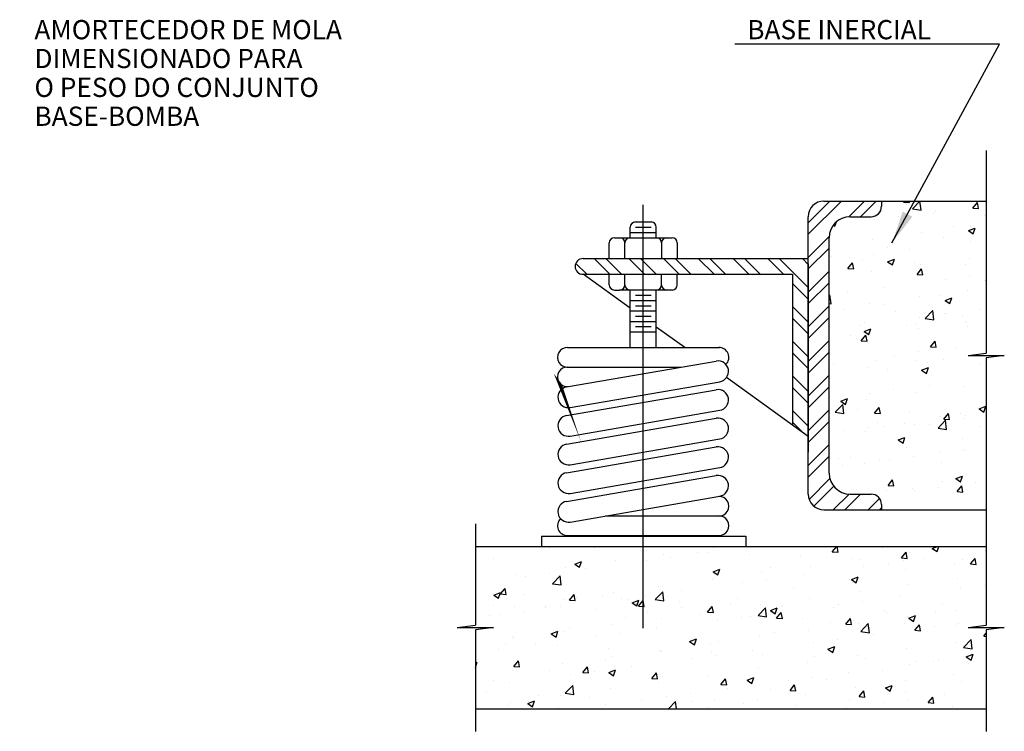
# Model space of a CAD drawing. Units: millimetres. Extents: x 1239 to 1532, y 883 to 957.
# Drawn here: x 1308 to 1315, y 904 to 909 of the extents above; entities that cross this region are included whole.
import ezdxf

# ---------------------------------------------------------------- set-up
doc = ezdxf.new("R2010")
doc.units = ezdxf.units.MM
doc.linetypes.add('CENTRO', pattern=[25, 20, -2.5, 0, -2.5])
for name, color, linetype in [('A-SECT-MCUT', 130, 'Continuous'), ('CENTRO', 6, 'CENTRO'), ('DES-01', 6, 'Continuous'), ('DES-02', 9, 'Continuous'), ('REG-80', 3, 'Continuous')]:
    doc.layers.add(name, color=color, linetype=linetype)
doc.styles.add('TEXTO', font='T:C-ACENTO', dxfattribs={"oblique": 15})

# ---------------------------------------------------------------- blocks, each defined once
blk = doc.blocks.new('*X25')
at = {"color": 0}
for p, q in [((38.02, 5.5373), (38.1027, 5.62)), ((38.02, 5.4931), (38.1469, 5.62)), ((38.1752, 5.5599), (38.2353, 5.62)), ((38.2195, 5.56), (38.2795, 5.62)), ((38.02, 5.4047), (38.1001, 5.4848)), ((38.02, 5.3605), (38.1, 5.4405)), ((38.02, 5.2721), (38.1, 5.3521)), ((38.02, 5.2279), (38.1, 5.3079)), ((38.02, 5.1395), (38.1, 5.2195)), ((38.02, 5.0953), (38.1, 5.1753)), ((38.02, 5.007), (38.1, 5.087)), ((38.02, 4.9628), (38.1, 5.0428)), ((38.02, 4.8744), (38.1, 4.9544)), ((38.02, 4.8302), (38.1, 4.9102)), ((38.02, 4.7418), (38.1, 4.8218)), ((38.02, 4.6976), (38.1, 4.7776)), ((38.02, 4.6092), (38.1, 4.6892)), ((38.02, 4.565), (38.1, 4.645)), ((38.0234, 4.48), (38.1027, 4.5593)), ((38.0415, 4.454), (38.1176, 4.53)), ((38.116, 4.44), (38.1761, 4.5001)), ((38.1602, 4.44), (38.2202, 4.5)), ((38.2485, 4.44), (38.2922, 4.4837)), ((38.2927, 4.44), (38.3, 4.4473))]:
    blk.add_line(p, q, dxfattribs=at)
blk = doc.blocks.new('*X26')
at = {"color": 0}
for p, q in [((37.9542, 6.24), (37.9124, 6.2818)), ((38.0426, 6.24), (37.9826, 6.3)), ((38.0868, 6.24), (38.0268, 6.3)), ((38.1751, 6.24), (38.1151, 6.3)), ((38.2193, 6.24), (38.1593, 6.3)), ((38.3077, 6.24), (38.2477, 6.3)), ((38.3519, 6.24), (38.2919, 6.3)), ((38.4403, 6.24), (38.3803, 6.3)), ((38.4845, 6.24), (38.4245, 6.3)), ((38.5729, 6.24), (38.5129, 6.3)), ((38.6171, 6.24), (38.5571, 6.3)), ((38.7055, 6.24), (38.6455, 6.3)), ((38.8, 6.1897), (38.6897, 6.3)), ((38.8, 6.2781), (38.7781, 6.3)), ((38.8, 6.1455), (38.74, 6.2055)), ((38.8, 6.0571), (38.74, 6.1171)), ((38.8, 6.0129), (38.74, 6.0729)), ((38.8, 5.9245), (38.74, 5.9845)), ((38.8, 5.8803), (38.74, 5.9403)), ((38.8, 5.7919), (38.74, 5.8519)), ((38.8, 5.7477), (38.74, 5.8077)), ((38.8, 5.6593), (38.74, 5.7193)), ((38.7826, 5.6325), (38.74, 5.6751))]:
    blk.add_line(p, q, dxfattribs=at)
blk = doc.blocks.new('INTERRUP')
at = {"layer": 'DES-01'}
for p, q in [((0, 0.25), (0.033, 0)), ((0, -0.25), (0, 0.25)), ((-1.438, 0), (-0.033, 0)), ((0, -0.25), (-0.033, 0)), ((0.033, 0), (1.438, 0))]:
    blk.add_line(p, q, dxfattribs=at)

msp = doc.modelspace()

# ---------------------------------------------------------------- linework, layer by layer
at = {"color": 0}
for p, q in [((1314.4217, 907.7362), (1314.4277, 907.7434)), ((1314.4217, 907.7362), (1314.4635, 907.7325)), ((1314.4635, 907.7325), (1314.4615, 907.7434)), ((1314.4858, 907.687), (1314.54, 907.7434)), ((1314.5481, 907.6773), (1314.5404, 907.7434)), ((1314.2644, 907.6686), (1314.2644, 907.6686)), ((1314.4441, 907.722), (1314.4441, 907.722)), ((1314.4858, 907.687), (1314.5481, 907.6773)), ((1314.6502, 907.6687), (1314.6502, 907.6687)), ((1314.9237, 907.6922), (1314.9575, 907.7325)), ((1314.9237, 907.6922), (1314.9656, 907.6886)), ((1314.9656, 907.6886), (1314.9575, 907.7325)), ((1313.922, 907.5608), (1313.9325, 907.592)), ((1314.2099, 907.6107), (1314.2099, 907.6107)), ((1314.3851, 907.6338), (1314.3851, 907.6338)), ((1314.638, 907.6528), (1314.638, 907.6528)), ((1315.0117, 907.637), (1315.0117, 907.637)), ((1313.9106, 907.5685), (1313.922, 907.5608)), ((1314.0383, 907.5904), (1314.0383, 907.5904)), ((1314.412, 907.5746), (1314.412, 907.5746)), ((1314.7856, 907.5588), (1314.7856, 907.5588)), ((1314.8932, 907.5282), (1314.9422, 907.547)), ((1314.8932, 907.5282), (1314.928, 907.5047)), ((1314.9063, 907.5604), (1314.9063, 907.5604)), ((1314.928, 907.5047), (1314.9422, 907.547)), ((1314.1933, 907.4663), (1314.1933, 907.4663)), ((1314.5527, 907.5156), (1314.5527, 907.5156)), ((1314.7114, 907.477), (1314.7114, 907.477)), ((1314.9082, 907.4508), (1314.9082, 907.4508)), ((1314.3032, 907.4069), (1314.3032, 907.4069)), ((1314.4661, 907.3926), (1314.4661, 907.3926)), ((1313.8949, 907.3368), (1313.8949, 907.3368)), ((1314.0257, 907.3346), (1314.0257, 907.3346)), ((1314.1251, 907.3128), (1314.1251, 907.3128)), ((1314.201, 907.3577), (1314.201, 907.3577)), ((1314.3051, 907.3024), (1314.3541, 907.3213)), ((1314.3399, 907.2789), (1314.3541, 907.3212)), ((1314.8978, 907.3274), (1314.8978, 907.3274)), ((1314.0167, 907.2536), (1314.0504, 907.2938)), ((1314.0167, 907.2536), (1314.0585, 907.2499)), ((1314.0585, 907.2499), (1314.0505, 907.2938)), ((1314.1848, 907.2333), (1314.1848, 907.2333)), ((1314.3051, 907.3024), (1314.3399, 907.2789)), ((1314.4988, 907.297), (1314.4988, 907.297)), ((1314.5188, 907.2096), (1314.5525, 907.2499)), ((1314.5442, 907.2826), (1314.5442, 907.2826)), ((1314.5606, 907.206), (1314.5525, 907.2499)), ((1314.8725, 907.2812), (1314.8725, 907.2812)), ((1314.5188, 907.2096), (1314.5606, 907.206)), ((1314.724, 907.1747), (1314.724, 907.1747)), ((1314.8993, 907.1978), (1314.8993, 907.1978)), ((1315.0209, 907.1657), (1315.0223, 907.1675)), ((1315.0209, 907.1657), (1315.0223, 907.1656)), ((1314.2819, 907.1165), (1314.2819, 907.1165)), ((1314.8893, 907.0943), (1314.8893, 907.0943)), ((1313.8799, 907.0555), (1313.8861, 907.0619)), ((1313.8938, 906.9954), (1313.8861, 907.0619)), ((1314.0168, 907.0816), (1314.0168, 907.0816)), ((1314.5357, 907.0495), (1314.5357, 907.0495)), ((1314.6825, 907.0593), (1314.6825, 907.0593)), ((1314.7229, 907.0206), (1314.7719, 907.0394)), ((1314.7229, 907.0206), (1314.7577, 906.9971)), ((1314.7577, 906.9971), (1314.7719, 907.0394)), ((1313.8799, 906.9976), (1313.8938, 906.9954)), ((1313.9888, 906.9551), (1313.9888, 906.9551)), ((1314.1763, 907.0002), (1314.1763, 907.0002)), ((1314.2743, 906.9893), (1314.2743, 906.9893)), ((1314.9802, 906.9566), (1314.9802, 906.9566)), ((1314.3625, 906.9393), (1314.3625, 906.9393)), ((1314.5399, 906.8986), (1314.5399, 906.8986)), ((1314.5786, 906.8892), (1314.6332, 906.946)), ((1314.5786, 906.8892), (1314.6409, 906.8796)), ((1314.6409, 906.8796), (1314.6332, 906.946)), ((1314.7151, 906.9217), (1314.7151, 906.9217)), ((1314.7361, 906.9235), (1314.7361, 906.9235)), ((1314.8502, 906.9056), (1314.8502, 906.9056)), ((1314.0978, 906.8404), (1314.0978, 906.8404)), ((1314.1347, 906.7948), (1314.1837, 906.8136)), ((1314.1364, 906.8611), (1314.1364, 906.8611)), ((1314.1696, 906.7713), (1314.1838, 906.8136)), ((1314.442, 906.8356), (1314.442, 906.8356)), ((1314.5101, 906.8453), (1314.5101, 906.8453)), ((1314.5272, 906.8165), (1314.5272, 906.8165)), ((1314.8808, 906.8613), (1314.8808, 906.8613)), ((1314.8837, 906.8295), (1314.8837, 906.8295)), ((1314.0338, 906.7655), (1314.0338, 906.7655)), ((1314.1138, 906.727), (1314.1476, 906.7673)), ((1314.1347, 906.7948), (1314.1696, 906.7713)), ((1314.1557, 906.7234), (1314.1476, 906.7672)), ((1314.1678, 906.7672), (1314.1678, 906.7672)), ((1314.1138, 906.727), (1314.1557, 906.7234)), ((1314.6159, 906.6831), (1314.6497, 906.7233)), ((1314.6159, 906.6831), (1314.6577, 906.6794)), ((1314.6578, 906.6794), (1314.6497, 906.7233)), ((1314.7961, 906.6805), (1314.7961, 906.6805)), ((1314.3557, 906.6225), (1314.3557, 906.6225)), ((1314.531, 906.6456), (1314.531, 906.6456)), ((1314.7093, 906.5906), (1314.7093, 906.5906)), ((1314.8723, 906.6283), (1314.8723, 906.6283)), ((1313.9136, 906.5643), (1313.9136, 906.5643)), ((1314.1593, 906.5342), (1314.1593, 906.5342)), ((1314.2232, 906.5835), (1314.2232, 906.5835)), ((1314.3011, 906.5205), (1314.3011, 906.5205)), ((1314.5187, 906.5835), (1314.5187, 906.5835)), ((1314.5526, 906.513), (1314.6016, 906.5318)), ((1314.5874, 906.4895), (1314.6016, 906.5318)), ((1314.5969, 906.5677), (1314.5969, 906.5677)), ((1314.9705, 906.5519), (1314.9705, 906.5519)), ((1313.8929, 906.4504), (1313.8929, 906.4504)), ((1314.5526, 906.513), (1314.5874, 906.4895)), ((1314.6119, 906.4044), (1314.6119, 906.4044)), ((1314.8638, 906.3953), (1314.8638, 906.3953)), ((1313.9644, 906.2872), (1314.0134, 906.306)), ((1313.9992, 906.2637), (1314.0134, 906.306)), ((1314.1716, 906.3465), (1314.1716, 906.3465)), ((1314.3468, 906.3695), (1314.3468, 906.3695)), ((1314.5102, 906.3505), (1314.5102, 906.3505)), ((1313.9244, 906.2073), (1313.9789, 906.2642)), ((1313.9644, 906.2872), (1313.9992, 906.2637)), ((1313.9866, 906.1977), (1313.9789, 906.2642)), ((1314.1508, 906.3012), (1314.1508, 906.3012)), ((1314.2109, 906.2005), (1314.2447, 906.2407)), ((1314.2528, 906.1968), (1314.2447, 906.2407)), ((1314.9704, 906.2312), (1315.0194, 906.25)), ((1314.9704, 906.2312), (1315.0052, 906.2077)), ((1315.0052, 906.2077), (1315.0194, 906.25)), ((1313.9244, 906.2073), (1313.9866, 906.1977)), ((1314.0869, 906.2258), (1314.0869, 906.2258)), ((1314.2109, 906.2005), (1314.2528, 906.1968)), ((1314.4606, 906.21), (1314.4606, 906.21)), ((1314.6804, 906.1729), (1314.6804, 906.1729)), ((1314.713, 906.1566), (1314.7468, 906.1968)), ((1314.7549, 906.1529), (1314.7468, 906.1968)), ((1314.8342, 906.1942), (1314.8342, 906.1942)), ((1314.8553, 906.1622), (1314.8553, 906.1622)), ((1314.8699, 906.1865), (1314.8699, 906.1865)), ((1314.1627, 906.0934), (1314.1627, 906.0934)), ((1314.2345, 906.1318), (1314.2345, 906.1318)), ((1314.2722, 906.1028), (1314.2722, 906.1028)), ((1314.4278, 906.1283), (1314.4278, 906.1283)), ((1314.5017, 906.1174), (1314.5017, 906.1174)), ((1314.6081, 906.116), (1314.6081, 906.116)), ((1314.6715, 906.0915), (1314.726, 906.1483)), ((1314.6715, 906.0915), (1314.7337, 906.0818)), ((1314.713, 906.1566), (1314.7549, 906.1529)), ((1314.7337, 906.0818), (1314.726, 906.1483)), ((1314.9818, 906.1002), (1314.9818, 906.1002)), ((1313.9874, 906.0704), (1313.9874, 906.0704)), ((1314.1423, 906.0681), (1314.1423, 906.0681)), ((1314.3822, 906.0054), (1314.4313, 906.0242)), ((1314.4171, 905.9819), (1314.4313, 906.0242)), ((1314.8482, 906.0192), (1314.8482, 906.0192)), ((1314.3822, 906.0054), (1314.4171, 905.9819)), ((1314.4399, 905.9492), (1314.4399, 905.9492)), ((1314.0317, 905.8791), (1314.0317, 905.8791)), ((1314.4932, 905.8844), (1314.4932, 905.8844)), ((1314.6857, 905.9105), (1314.6857, 905.9105)), ((1314.8467, 905.9292), (1314.8467, 905.9292)), ((1314.8609, 905.9335), (1314.8609, 905.9335)), ((1313.9476, 905.87), (1313.9476, 905.87)), ((1313.9785, 905.8174), (1313.9785, 905.8174)), ((1314.1338, 905.8351), (1314.1338, 905.8351)), ((1314.2436, 905.8523), (1314.2436, 905.8523)), ((1314.3213, 905.8542), (1314.3213, 905.8542)), ((1314.695, 905.8384), (1314.695, 905.8384)), ((1314.8001, 905.7236), (1314.8491, 905.7424)), ((1314.8349, 905.7001), (1314.8491, 905.7424)), ((1314.3081, 905.674), (1314.3418, 905.7142)), ((1314.3081, 905.674), (1314.3499, 905.6703)), ((1314.3499, 905.6703), (1314.3418, 905.7142)), ((1314.7073, 905.7042), (1314.7073, 905.7042)), ((1314.8001, 905.7236), (1314.8349, 905.7001)), ((1314.8102, 905.63), (1314.8439, 905.6703)), ((1314.8382, 905.6962), (1314.8382, 905.6962)), ((1314.852, 905.6264), (1314.8439, 905.6702)), ((1314.9419, 905.6923), (1314.9419, 905.6923)), ((1314.299, 905.6341), (1314.299, 905.6341)), ((1314.4847, 905.6514), (1314.4847, 905.6514)), ((1314.5016, 905.6344), (1314.5016, 905.6344)), ((1314.6768, 905.6574), (1314.6768, 905.6574)), ((1314.8102, 905.63), (1314.852, 905.6264)), ((1314.2607, 905.5165), (1314.2609, 905.5166)), ((1314.2607, 905.5159), (1314.2609, 905.5166)), ((1313.9031, 905.1914), (1313.9357, 905.2302)), ((1313.945, 905.1877), (1313.9371, 905.2302)), ((1314.6298, 905.216), (1314.6668, 905.2302)), ((1314.6646, 905.1925), (1314.6772, 905.2302)), ((1314.8212, 905.2301), (1314.8212, 905.2301)), ((1311.4122, 905.2276), (1311.4122, 905.2276)), ((1311.8497, 905.2137), (1311.8497, 905.2137)), ((1312.1773, 905.2196), (1312.1773, 905.2196)), ((1312.551, 905.2038), (1312.551, 905.2038)), ((1312.6766, 905.17), (1312.6766, 905.17)), ((1312.9247, 905.1881), (1312.9247, 905.1881)), ((1312.9929, 905.1839), (1312.9929, 905.1839)), ((1313.0402, 905.2225), (1313.0402, 905.2225)), ((1313.2984, 905.1723), (1313.2984, 905.1723)), ((1313.672, 905.1565), (1313.672, 905.1565)), ((1313.9031, 905.1914), (1313.945, 905.1877)), ((1314.2701, 905.2164), (1314.2701, 905.2164)), ((1314.4052, 905.1474), (1314.4389, 905.1876)), ((1314.447, 905.1438), (1314.439, 905.1876)), ((1314.4676, 905.1853), (1314.4676, 905.1853)), ((1314.6298, 905.216), (1314.6646, 905.1925)), ((1315.0157, 905.1984), (1315.0157, 905.1984)), ((1311.4414, 905.1436), (1311.4414, 905.1436)), ((1312.0296, 905.1023), (1312.0786, 905.1211)), ((1312.0296, 905.1023), (1312.0644, 905.0788)), ((1312.0645, 905.0788), (1312.0786, 905.1211)), ((1312.323, 905.1252), (1312.323, 905.1252)), ((1312.5525, 905.1259), (1312.5525, 905.1259)), ((1312.7278, 905.149), (1312.7278, 905.149)), ((1313.8619, 905.1464), (1313.8619, 905.1464)), ((1314.0457, 905.1407), (1314.0457, 905.1407)), ((1314.1082, 905.136), (1314.1082, 905.136)), ((1314.3085, 905.1053), (1314.3085, 905.1053)), ((1314.4052, 905.1474), (1314.447, 905.1438)), ((1314.4194, 905.1249), (1314.4194, 905.1249)), ((1314.5736, 905.1402), (1314.5736, 905.1402)), ((1314.7931, 905.1091), (1314.7931, 905.1091)), ((1314.8461, 905.1328), (1314.8461, 905.1328)), ((1314.9073, 905.1035), (1314.941, 905.1437)), ((1314.9073, 905.1035), (1314.9491, 905.0998)), ((1314.9491, 905.0998), (1314.941, 905.1437)), ((1311.6001, 905.0234), (1311.6001, 905.0234)), ((1311.8453, 905.0328), (1311.8453, 905.0328)), ((1311.8688, 904.9594), (1311.9233, 905.0163)), ((1311.931, 904.9498), (1311.9233, 905.0163)), ((1311.9636, 905.0759), (1311.9636, 905.0759)), ((1312.1105, 905.0677), (1312.1105, 905.0677)), ((1313.0356, 905.0462), (1313.0846, 905.0651)), ((1313.0356, 905.0462), (1313.0704, 905.0228)), ((1313.0704, 905.0228), (1313.0846, 905.0651)), ((1313.3911, 905.0387), (1313.3911, 905.0387)), ((1313.4537, 905.0763), (1313.4537, 905.0763)), ((1313.6912, 905.024), (1313.6912, 905.024)), ((1313.7447, 905.0836), (1313.7447, 905.0836)), ((1314.1333, 905.0822), (1314.1333, 905.0822)), ((1314.4379, 905.0627), (1314.4379, 905.0627)), ((1311.6701, 905.0098), (1311.6701, 905.0098)), ((1311.8688, 904.9594), (1311.931, 904.9498)), ((1313.0317, 904.9895), (1313.0317, 904.9895)), ((1313.0455, 905.0062), (1313.0455, 905.0062)), ((1313.2508, 904.966), (1313.2508, 904.966)), ((1313.4261, 904.9891), (1313.4261, 904.9891)), ((1314.0296, 904.9927), (1314.0296, 904.9927)), ((1314.0416, 904.9902), (1314.0906, 905.009)), ((1314.0416, 904.9902), (1314.0764, 904.9667)), ((1314.0764, 904.9667), (1314.0906, 905.009)), ((1314.4591, 904.9523), (1314.4591, 904.9523)), ((1314.8127, 904.9971), (1314.8127, 904.9971)), ((1315.0068, 904.9454), (1315.0068, 904.9454)), ((1311.4415, 904.8765), (1311.4905, 904.8953)), ((1311.4415, 904.8765), (1311.4763, 904.853)), ((1311.4763, 904.853), (1311.4905, 904.8953)), ((1311.4898, 904.8845), (1311.5236, 904.9247)), ((1311.4898, 904.8845), (1311.5317, 904.8808)), ((1311.5317, 904.8808), (1311.5236, 904.9247)), ((1311.6673, 904.8777), (1311.6673, 904.8777)), ((1311.9919, 904.8405), (1312.0257, 904.8807)), ((1312.0338, 904.8369), (1312.0257, 904.8807)), ((1312.3145, 904.8922), (1312.3145, 904.8922)), ((1312.5436, 904.8729), (1312.5436, 904.8729)), ((1312.6159, 904.8436), (1312.6704, 904.9004)), ((1312.6372, 904.9362), (1312.6372, 904.9362)), ((1312.6681, 904.937), (1312.6681, 904.937)), ((1312.6781, 904.8339), (1312.6704, 904.9004)), ((1312.8087, 904.9078), (1312.8087, 904.9078)), ((1313.6214, 904.9226), (1313.6214, 904.9226)), ((1314.0997, 904.903), (1314.0997, 904.903)), ((1314.8315, 904.9223), (1314.8315, 904.9223)), ((1311.4413, 904.7995), (1311.4413, 904.7995)), ((1311.9551, 904.8429), (1311.9551, 904.8429)), ((1311.9919, 904.8405), (1312.0338, 904.8369)), ((1312.041, 904.8619), (1312.041, 904.8619)), ((1312.229, 904.8661), (1312.229, 904.8661)), ((1312.3684, 904.8498), (1312.3684, 904.8498)), ((1312.4147, 904.8461), (1312.4147, 904.8461)), ((1312.4475, 904.8205), (1312.4965, 904.8393)), ((1312.4475, 904.8205), (1312.4823, 904.797)), ((1312.4823, 904.797), (1312.4965, 904.8393)), ((1312.494, 904.7966), (1312.5277, 904.8368)), ((1312.5358, 904.7929), (1312.5277, 904.8368)), ((1312.6159, 904.8436), (1312.6781, 904.8339)), ((1312.7884, 904.8304), (1312.7884, 904.8304)), ((1313.162, 904.8146), (1313.162, 904.8146)), ((1313.2132, 904.8525), (1313.2132, 904.8525)), ((1313.3826, 904.8057), (1313.3826, 904.8057)), ((1313.5357, 904.7988), (1313.5357, 904.7988)), ((1313.7361, 904.8505), (1313.7361, 904.8505)), ((1313.9491, 904.8061), (1313.9491, 904.8061)), ((1314.1243, 904.8292), (1314.1243, 904.8292)), ((1314.3895, 904.8641), (1314.3895, 904.8641)), ((1314.7052, 904.8178), (1314.7052, 904.8178)), ((1311.486, 904.7337), (1311.486, 904.7337)), ((1311.5916, 904.7904), (1311.5916, 904.7904)), ((1311.6612, 904.7567), (1311.6612, 904.7567)), ((1311.8149, 904.7837), (1311.8149, 904.7837)), ((1311.8208, 904.796), (1311.8208, 904.796)), ((1311.9263, 904.7916), (1311.9263, 904.7916)), ((1312.1886, 904.7679), (1312.1886, 904.7679)), ((1312.494, 904.7966), (1312.5358, 904.7929)), ((1312.5623, 904.7521), (1312.5623, 904.7521)), ((1312.805, 904.7825), (1312.805, 904.7825)), ((1312.936, 904.7363), (1312.936, 904.7363)), ((1312.9961, 904.7527), (1313.0298, 904.7929)), ((1312.9961, 904.7527), (1313.0379, 904.749)), ((1313.0232, 904.7564), (1313.0232, 904.7564)), ((1313.0379, 904.749), (1313.0298, 904.7929)), ((1313.3629, 904.7277), (1313.4174, 904.7845)), ((1313.3629, 904.7277), (1313.4252, 904.7181)), ((1313.4252, 904.718), (1313.4175, 904.7845)), ((1313.4535, 904.7644), (1313.5025, 904.7832)), ((1313.4535, 904.7644), (1313.4883, 904.7409)), ((1313.4883, 904.7409), (1313.5025, 904.7832)), ((1313.4982, 904.7087), (1313.5319, 904.749)), ((1313.507, 904.7479), (1313.507, 904.7479)), ((1313.54, 904.7051), (1313.5319, 904.749)), ((1313.9094, 904.783), (1313.9094, 904.783)), ((1314.2831, 904.7672), (1314.2831, 904.7672)), ((1314.297, 904.7477), (1314.297, 904.7477)), ((1314.4594, 904.7083), (1314.5085, 904.7272)), ((1314.4943, 904.6849), (1314.5085, 904.7272)), ((1314.6567, 904.7514), (1314.6567, 904.7514)), ((1314.8042, 904.7641), (1314.8042, 904.7641)), ((1311.4125, 904.7259), (1311.4125, 904.7259)), ((1312.306, 904.6591), (1312.306, 904.6591)), ((1312.3967, 904.7124), (1312.3967, 904.7124)), ((1312.6596, 904.7039), (1312.6596, 904.7039)), ((1313.0667, 904.6899), (1313.0667, 904.6899)), ((1313.2419, 904.713), (1313.2419, 904.713)), ((1313.3096, 904.7205), (1313.3096, 904.7205)), ((1313.4982, 904.7087), (1313.54, 904.7051)), ((1313.6833, 904.7048), (1313.6833, 904.7048)), ((1313.8888, 904.6776), (1313.8888, 904.6776)), ((1314.0002, 904.6648), (1314.034, 904.705)), ((1314.0002, 904.6648), (1314.0421, 904.6612)), ((1314.0421, 904.6612), (1314.034, 904.705)), ((1314.057, 904.689), (1314.057, 904.689)), ((1314.0912, 904.67), (1314.0912, 904.67)), ((1314.11, 904.6118), (1314.1645, 904.6687)), ((1314.1723, 904.6022), (1314.1645, 904.6687)), ((1314.4307, 904.6732), (1314.4307, 904.6732)), ((1314.4506, 904.7193), (1314.4506, 904.7193)), ((1314.4594, 904.7083), (1314.4943, 904.6849)), ((1314.5023, 904.6209), (1314.5361, 904.6611)), ((1314.5442, 904.6172), (1314.5361, 904.6611)), ((1314.8043, 904.6574), (1314.8043, 904.6574)), ((1314.8226, 904.6693), (1314.8226, 904.6693)), ((1311.8593, 904.5947), (1311.9083, 904.6135)), ((1311.8593, 904.5947), (1311.8941, 904.5712)), ((1311.8941, 904.5712), (1311.9083, 904.6135)), ((1311.9466, 904.6098), (1311.9466, 904.6098)), ((1311.9885, 904.6423), (1311.9885, 904.6423)), ((1312.3595, 904.5968), (1312.3595, 904.5968)), ((1312.6246, 904.6317), (1312.6246, 904.6317)), ((1313.4805, 904.6076), (1313.4805, 904.6076)), ((1313.7276, 904.6175), (1313.7276, 904.6175)), ((1314.11, 904.6118), (1314.1722, 904.6022)), ((1314.2053, 904.588), (1314.2053, 904.588)), ((1314.5023, 904.6209), (1314.5442, 904.6172)), ((1314.6474, 904.6462), (1314.6474, 904.6462)), ((1315.0044, 904.577), (1315.0223, 904.5983)), ((1311.5281, 904.5219), (1311.5281, 904.5219)), ((1311.5803, 904.5722), (1311.5803, 904.5722)), ((1311.583, 904.5574), (1311.583, 904.5574)), ((1311.7422, 904.5156), (1311.7422, 904.5156)), ((1312.1842, 904.5738), (1312.1842, 904.5738)), ((1312.8653, 904.5386), (1312.9143, 904.5575)), ((1312.8653, 904.5386), (1312.9001, 904.5152)), ((1312.9001, 904.5151), (1312.9143, 904.5574)), ((1313.0146, 904.5234), (1313.0146, 904.5234)), ((1313.0723, 904.5375), (1313.0723, 904.5375)), ((1313.3741, 904.5727), (1313.3741, 904.5727)), ((1313.765, 904.53), (1313.765, 904.53)), ((1313.9402, 904.5531), (1313.9402, 904.5531)), ((1314.7957, 904.5311), (1314.7957, 904.5311)), ((1314.8571, 904.496), (1314.9116, 904.5528)), ((1314.9193, 904.4863), (1314.9116, 904.5528)), ((1315.0044, 904.577), (1315.0223, 904.5754)), ((1311.477, 904.4807), (1311.477, 904.4807)), ((1311.9017, 904.5061), (1311.9017, 904.5061)), ((1312.2754, 904.4903), (1312.2754, 904.4903)), ((1312.6491, 904.4745), (1312.6491, 904.4745)), ((1312.6511, 904.4709), (1312.6511, 904.4709)), ((1312.6641, 904.4674), (1312.6641, 904.4674)), ((1313.0228, 904.4588), (1313.0228, 904.4588)), ((1313.3229, 904.4718), (1313.3229, 904.4718)), ((1313.3965, 904.443), (1313.3965, 904.443)), ((1313.8713, 904.4826), (1313.9203, 904.5014)), ((1313.8713, 904.4826), (1313.9061, 904.4591)), ((1313.9061, 904.4591), (1313.9203, 904.5014)), ((1314.4421, 904.4863), (1314.4421, 904.4863)), ((1314.8571, 904.496), (1314.9193, 904.4863)), ((1314.8773, 904.4265), (1314.9263, 904.4453)), ((1314.9121, 904.403), (1314.9263, 904.4453)), ((1311.3076, 904.3829), (1311.3202, 904.3877)), ((1311.3076, 904.3503), (1311.3202, 904.3877)), ((1311.587, 904.3579), (1311.6207, 904.3981)), ((1311.6288, 904.3543), (1311.6207, 904.3981)), ((1311.9381, 904.3768), (1311.9381, 904.3768)), ((1312.2558, 904.3973), (1312.2558, 904.3973)), ((1312.2975, 904.4261), (1312.2975, 904.4261)), ((1312.8825, 904.4138), (1312.8825, 904.4138)), ((1313.0578, 904.4369), (1313.0578, 904.4369)), ((1313.7191, 904.3845), (1313.7191, 904.3845)), ((1313.7701, 904.4272), (1313.7701, 904.4272)), ((1314.0827, 904.437), (1314.0827, 904.437)), ((1314.1438, 904.4114), (1314.1438, 904.4114)), ((1314.4633, 904.3701), (1314.4633, 904.3701)), ((1314.5175, 904.3956), (1314.5175, 904.3956)), ((1314.6385, 904.3932), (1314.6385, 904.3932)), ((1314.6763, 904.4001), (1314.6763, 904.4001)), ((1314.8773, 904.4265), (1314.9121, 904.403)), ((1314.8912, 904.3798), (1314.8912, 904.3798)), ((1314.9036, 904.4281), (1314.9036, 904.4281)), ((1311.5745, 904.3243), (1311.5745, 904.3243)), ((1311.587, 904.3579), (1311.6288, 904.3543)), ((1311.8476, 904.3273), (1311.8476, 904.3273)), ((1312.0001, 904.2977), (1312.0001, 904.2977)), ((1312.089, 904.314), (1312.1228, 904.3542)), ((1312.089, 904.314), (1312.1309, 904.3103)), ((1312.1309, 904.3103), (1312.1228, 904.3542)), ((1312.1753, 904.3207), (1312.1753, 904.3207)), ((1312.2771, 904.3129), (1312.3262, 904.3317)), ((1312.2771, 904.3129), (1312.312, 904.2894)), ((1312.312, 904.2894), (1312.3262, 904.3317)), ((1312.4404, 904.3556), (1312.4404, 904.3556)), ((1312.5911, 904.2701), (1312.6249, 904.3103)), ((1312.633, 904.2664), (1312.6249, 904.3103)), ((1313.3655, 904.3397), (1313.3655, 904.3397)), ((1314.0212, 904.3119), (1314.0212, 904.3119)), ((1314.2681, 904.33), (1314.2681, 904.33)), ((1314.7872, 904.298), (1314.7872, 904.298)), ((1311.4394, 904.2572), (1311.4394, 904.2572)), ((1311.558, 904.2395), (1311.558, 904.2395)), ((1312.5911, 904.2701), (1312.633, 904.2664)), ((1312.6426, 904.2379), (1312.6426, 904.2379)), ((1313.0061, 904.2904), (1313.0061, 904.2904)), ((1313.0932, 904.2261), (1313.127, 904.2664)), ((1313.0932, 904.2261), (1313.135, 904.2225)), ((1313.1351, 904.2225), (1313.127, 904.2664)), ((1313.2831, 904.2568), (1313.3321, 904.2756)), ((1313.2831, 904.2568), (1313.318, 904.2333)), ((1313.318, 904.2333), (1313.3321, 904.2756)), ((1313.5808, 904.2539), (1313.5808, 904.2539)), ((1313.7561, 904.277), (1313.7561, 904.277)), ((1313.8599, 904.26), (1313.8599, 904.26)), ((1314.4336, 904.2532), (1314.4336, 904.2532)), ((1314.844, 904.2464), (1314.844, 904.2464)), ((1311.3918, 904.1642), (1311.3918, 904.1642)), ((1311.9616, 904.1617), (1312.0161, 904.2185)), ((1311.9616, 904.1617), (1312.0238, 904.152)), ((1312.0239, 904.152), (1312.0161, 904.2185)), ((1312.289, 904.1931), (1312.289, 904.1931)), ((1312.8736, 904.1608), (1312.8736, 904.1608)), ((1313.1387, 904.1957), (1313.1387, 904.1957)), ((1313.4516, 904.1899), (1313.4516, 904.1899)), ((1313.5953, 904.1822), (1313.629, 904.2224)), ((1313.5953, 904.1822), (1313.6371, 904.1786)), ((1313.6371, 904.1785), (1313.629, 904.2224)), ((1314.0742, 904.2039), (1314.0742, 904.2039)), ((1314.0974, 904.1383), (1314.1311, 904.1785)), ((1314.1392, 904.1346), (1314.1311, 904.1785)), ((1314.2891, 904.2007), (1314.3381, 904.2196)), ((1314.2891, 904.2007), (1314.3239, 904.1773)), ((1314.3239, 904.1773), (1314.3381, 904.2196)), ((1314.4358, 904.1763), (1314.4358, 904.1763)), ((1311.566, 904.0913), (1311.566, 904.0913)), ((1311.689, 904.0871), (1311.738, 904.1059)), ((1311.689, 904.0871), (1311.7238, 904.0636)), ((1311.7238, 904.0636), (1311.738, 904.1059)), ((1311.7654, 904.1484), (1311.7654, 904.1484)), ((1311.9296, 904.1438), (1311.9296, 904.1438)), ((1312.1391, 904.1326), (1312.1391, 904.1326)), ((1312.5128, 904.1168), (1312.5128, 904.1168)), ((1312.6984, 904.1378), (1312.6984, 904.1378)), ((1312.7124, 904.0497), (1312.7632, 904.1026)), ((1312.7693, 904.0497), (1312.7632, 904.1026)), ((1312.8865, 904.1011), (1312.8865, 904.1011)), ((1313.0434, 904.1198), (1313.0434, 904.1198)), ((1313.2601, 904.0853), (1313.2601, 904.0853)), ((1313.357, 904.1066), (1313.357, 904.1066)), ((1313.7106, 904.1515), (1313.7106, 904.1515)), ((1314.0276, 904.1063), (1314.0276, 904.1063)), ((1314.0974, 904.1383), (1314.1392, 904.1346)), ((1314.2791, 904.094), (1314.2791, 904.094)), ((1314.4543, 904.1171), (1314.4543, 904.1171)), ((1314.5995, 904.0944), (1314.6332, 904.1346)), ((1314.5995, 904.0944), (1314.6413, 904.0907)), ((1314.6413, 904.0907), (1314.6332, 904.1346)), ((1314.7195, 904.152), (1314.7195, 904.152)), ((1311.5394, 904.0702), (1311.5394, 904.0702)), ((1311.913, 904.0544), (1311.913, 904.0544)), ((1312.2563, 904.0796), (1312.2563, 904.0796)), ((1312.6352, 904.0497), (1312.6352, 904.0497)), ((1312.7436, 904.0497), (1312.744, 904.0498)), ((1312.7439, 904.0497), (1312.744, 904.0498)), ((1312.9976, 904.0574), (1312.9976, 904.0574)), ((1313.6338, 904.0695), (1313.6338, 904.0695)), ((1314.0075, 904.0537), (1314.0075, 904.0537)), ((1314.7786, 904.065), (1314.7786, 904.065))]:
    msp.add_line(p, q, dxfattribs=at)
at = {"layer": 'A-SECT-MCUT', "color": 130}
for p, q in [((1313.8418, 907.7434), (1315.0223, 907.7434)), ((1313.7276, 905.611), (1313.7276, 907.6292)), ((1313.8799, 905.7633), (1313.8799, 907.4769)), ((1312.0902, 907.3246), (1313.7276, 907.3246)), ((1313.7276, 907.2865), (1313.7276, 905.9156)), ((1312.0902, 907.2103), (1313.6134, 907.2103)), ((1312.4329, 906.9632), (1312.0902, 907.2103)), ((1313.6134, 907.2103), (1313.6134, 906.1122)), ((1313.7276, 906.0298), (1313.1331, 906.4584)), ((1314.0322, 905.611), (1314.1846, 905.611)), ((1314.2607, 905.5348), (1314.2607, 905.4967)), ((1313.8418, 905.4967), (1315.0223, 905.4967)), ((1311.3076, 905.2302), (1315.0223, 905.2302)), ((1311.3076, 904.0497), (1315.0223, 904.0497))]:
    msp.add_line(p, q, dxfattribs=at)
at = {"layer": 'A-SECT-MCUT'}
for p, q in [((1314.2607, 907.7434), (1314.2607, 907.7054)), ((1314.0322, 907.6292), (1314.1846, 907.6292)), ((1312.8296, 906.6772), (1312.6233, 906.826))]:
    msp.add_line(p, q, dxfattribs=at)
for centre, radius, start, end in [((1313.8418, 907.6292), 0.1142, 90, 180), ((1314.1846, 907.7054), 0.0762, 270, 0), ((1314.0322, 907.4769), 0.1523, 90, 180)]:
    msp.add_arc(centre, radius, start, end, dxfattribs=at)
at = {"layer": 'A-SECT-MCUT', "color": 130}
for centre, radius, start, end in [((1312.0902, 907.2674), 0.0571, 90, 270), ((1314.0322, 905.7633), 0.1523, 180, 270), ((1313.8418, 905.611), 0.1142, 180, 270), ((1314.1846, 905.5348), 0.0762, 0, 90)]:
    msp.add_arc(centre, radius, start, end, dxfattribs=at)
at = {"layer": 'CENTRO'}
msp.add_line((1312.5281, 904.6353), (1312.5281, 907.7152), dxfattribs=at)
at = {"layer": 'DES-01'}
for p, q in [((1315.0223, 908.1125), (1315.0223, 906.6374)), ((1314.8911, 906.6201), (1315.0223, 906.6374)), ((1314.8911, 906.6201), (1315.1536, 906.6201)), ((1315.1536, 906.6201), (1315.0223, 906.6028)), ((1315.0223, 906.6028), (1315.0223, 905.1277))]:
    msp.add_line(p, q, dxfattribs=at)
at = {"layer": 'DES-02'}
for p, q in [((1312.471, 907.5911), (1312.5852, 907.5911)), ((1312.4329, 907.4769), (1312.4329, 907.553)), ((1312.471, 907.553), (1312.5852, 907.553)), ((1312.6233, 907.4769), (1312.6233, 907.553)), ((1312.3186, 907.4769), (1312.3567, 907.4769)), ((1312.3567, 907.4769), (1312.6994, 907.4769)), ((1312.4329, 907.515), (1312.6233, 907.515)), ((1312.6994, 907.4769), (1312.7375, 907.4769)), ((1312.2806, 907.3246), (1312.2806, 907.4388)), ((1312.3948, 907.3246), (1312.3948, 907.4388)), ((1312.6614, 907.4388), (1312.6614, 907.3246)), ((1312.7756, 907.4388), (1312.7756, 907.3246)), ((1312.2806, 907.1342), (1312.2806, 907.2103)), ((1312.3948, 907.1342), (1312.3948, 907.2103)), ((1312.6614, 907.1342), (1312.6614, 907.2103)), ((1312.7756, 907.1342), (1312.7756, 907.2103)), ((1312.3186, 907.0961), (1312.3567, 907.0961)), ((1312.6994, 907.0961), (1312.3567, 907.0961)), ((1312.4329, 906.6772), (1312.4329, 907.0961)), ((1312.6233, 906.6772), (1312.6233, 907.0961)), ((1312.7375, 907.0961), (1312.6994, 907.0961)), ((1312.4329, 907.0199), (1312.6233, 907.0199)), ((1312.471, 907.058), (1312.5852, 907.058)), ((1312.471, 906.9818), (1312.5852, 906.9818)), ((1312.4329, 906.9438), (1312.6233, 906.9438)), ((1312.471, 906.9057), (1312.5852, 906.9057)), ((1312.4329, 906.8676), (1312.6233, 906.8676)), ((1312.471, 906.8295), (1312.5852, 906.8295)), ((1312.4329, 906.7914), (1312.6233, 906.7914)), ((1311.9786, 906.6772), (1313.0829, 906.6772)), ((1311.971, 906.3916), (1313.0593, 906.5792)), ((1311.9727, 906.5351), (1312.803, 906.5351)), ((1311.9969, 906.2415), (1313.0852, 906.4291)), ((1311.971, 906.1832), (1313.0593, 906.3709)), ((1311.971, 905.9749), (1313.0593, 906.1625)), ((1311.9969, 906.0331), (1313.0852, 906.2208)), ((1311.971, 905.7665), (1313.0593, 905.9542)), ((1311.9969, 905.8248), (1313.0852, 906.0124)), ((1311.9969, 905.6164), (1313.0852, 905.8041)), ((1311.971, 905.5582), (1313.0593, 905.7458)), ((1311.9969, 905.4081), (1313.0852, 905.5957)), ((1311.9969, 905.4081), (1313.0852, 905.5957)), ((1312.2526, 905.4522), (1313.0771, 905.4522)), ((1311.7882, 905.3063), (1313.2733, 905.3063)), ((1311.7882, 905.3063), (1311.7882, 905.2302)), ((1311.9786, 905.31), (1313.0829, 905.31)), ((1313.2733, 905.3063), (1313.2733, 905.2302))]:
    msp.add_line(p, q, dxfattribs=at)
msp.add_lwpolyline([(1311.9349, 906.4132, 0, 0.0793, 0), (1311.8233, 906.6234, 0, 0, 0), (1310.9186, 908.8858, 0, 0, 0), (1308.0339, 908.8858, 0, 0, 0)], format="xyseb", dxfattribs=at)
msp.add_lwpolyline([(1314.3369, 907.4388), (1315.1175, 908.8858), (1313.1934, 908.8858)], dxfattribs=at)
for centre, radius, start, end in [((1312.471, 907.553), 0.0381, 90, 180), ((1312.5852, 907.553), 0.0381, 0, 90), ((1312.3186, 907.4388), 0.0381, 90, 180), ((1312.3567, 907.4388), 0.0381, 0, 90), ((1312.4329, 907.4388), 0.0381, 90, 180), ((1312.6233, 907.4388), 0.0381, 0, 90), ((1312.6994, 907.4388), 0.0381, 90, 180), ((1312.7375, 907.4388), 0.0381, 0, 90), ((1312.3186, 907.1342), 0.0381, 180, 270), ((1312.3567, 907.1342), 0.0381, 270, 0), ((1312.4329, 907.1342), 0.0381, 180, 270), ((1312.6233, 907.1342), 0.0381, 270, 0), ((1312.6994, 907.1342), 0.0381, 180, 270), ((1312.7375, 907.1342), 0.0381, 270, 0), ((1311.9757, 906.6061), 0.0711, 87.64282, 272.35718), ((1313.08, 906.6061), 0.0711, 313.74597, 92.35718), ((1311.9757, 906.464), 0.0711, 87.64282, 272.35718), ((1313.0722, 906.5042), 0.0762, 279.78241, 99.78241), ((1311.9839, 906.3165), 0.0762, 99.78241, 279.78241), ((1313.0722, 906.2958), 0.0762, 279.78241, 99.78241), ((1311.9839, 906.1082), 0.0762, 99.78241, 279.78241), ((1313.0722, 906.0875), 0.0762, 279.78241, 99.78241), ((1311.9839, 905.8998), 0.0762, 99.78241, 279.78241), ((1313.0722, 905.8791), 0.0762, 279.78241, 99.78241), ((1311.9839, 905.6915), 0.0762, 99.78241, 279.78241), ((1313.0722, 905.6708), 0.0762, 279.78241, 99.78241), ((1313.08, 905.5232), 0.0711, 267.64282, 92.35718), ((1311.9839, 905.4831), 0.0762, 99.78241, 279.78241), ((1313.08, 905.3811), 0.0711, 267.64282, 92.35718), ((1311.9757, 905.3811), 0.0711, 133.38409, 272.35718)]:
    msp.add_arc(centre, radius, start, end, dxfattribs=at)
msp.add_solid([(1314.4848, 907.6294), (1314.415, 907.6671), (1314.3369, 907.4388)], dxfattribs=at)

# ---------------------------------------------------------------- block references
at = {"layer": 'DES-01', "xscale": 1.903999999999996, "yscale": 1.903999999999996, "zscale": 1.903999999999997}
for name, p in [('*X25', (1241.3375, 897.043)), ('*X26', (1239.8524, 895.3294))]:
    msp.add_blockref(name, p, dxfattribs=at)
at = {"layer": 'DES-02', "xscale": 0.5249999999999773, "yscale": 0.5249999999999773, "zscale": 0.525, "rotation": 270}
for p in [(1311.3076, 904.6399), (1315.0223, 904.6399)]:
    msp.add_blockref('INTERRUP', p, dxfattribs=at)

# ---------------------------------------------------------------- texts
at = {"layer": 'REG-80', "style": 'TEXTO', "oblique": 15}
for s, p in [('AMORTECEDOR DE MOLA', (1308.1015, 908.9207)), ('BASE INERCIAL', (1313.2842, 908.9207)), ('DIMENSIONADO PARA', (1308.1015, 908.7107)), ('O PESO DO CONJUNTO', (1308.1015, 908.5007)), ('BASE-BOMBA', (1308.1015, 908.2907))]:
    msp.add_text(s, height=0.14, dxfattribs=at).set_placement(p)

doc.saveas('drawing.dxf')
